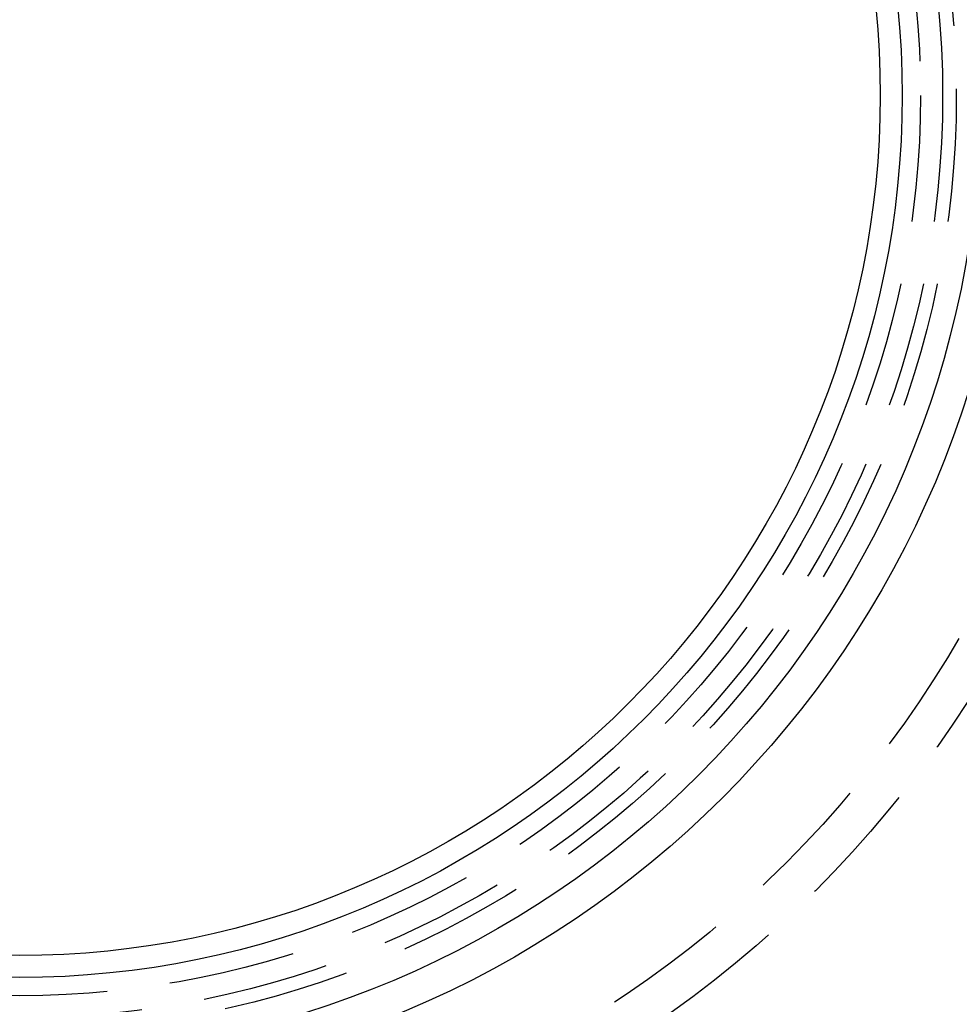
# Model space of a CAD drawing. Extents: x -100 to 100, y -301 to 264.
# Drawn here: x 0 to 37, y -236 to -197 of the extents above; entities that cross this region are included whole.
import ezdxf

# ---------------------------------------------------------------- set-up
doc = ezdxf.new("R2010")
doc.units = 0
doc.header["$LTSCALE"] = 20
doc.linetypes.add('VERDECKT', pattern=[0.375, 0.25, -0.125])
doc.layers.get('0').update_dxf_attribs({"linetype": 'CONTINUOUS'})
doc.layers.add('STEMPEL', color=3, linetype='CONTINUOUS')

# ---------------------------------------------------------------- blocks, each defined once
blk = doc.blocks.new('A$C33BD468F')
at = {"color": 3, "linetype": 'CONTINUOUS'}
for radius in [100.445019, 39.299038, 38, 34.9, 34.9, 34.031202]:
    blk.add_circle((0, 0), radius, dxfattribs=at)
at = {"color": 1, "linetype": 'VERDECKT'}
for radius in [99.82309, 54.909308, 53.952037, 44.5, 42.9, 37.040728, 36.5, 35.625113]:
    blk.add_circle((0, 0), radius, dxfattribs=at)

msp = doc.modelspace()

# ---------------------------------------------------------------- block references
at = {"layer": 'STEMPEL'}
msp.add_blockref('A$C33BD468F', (0, -200.445), dxfattribs=at)

doc.saveas('drawing.dxf')
